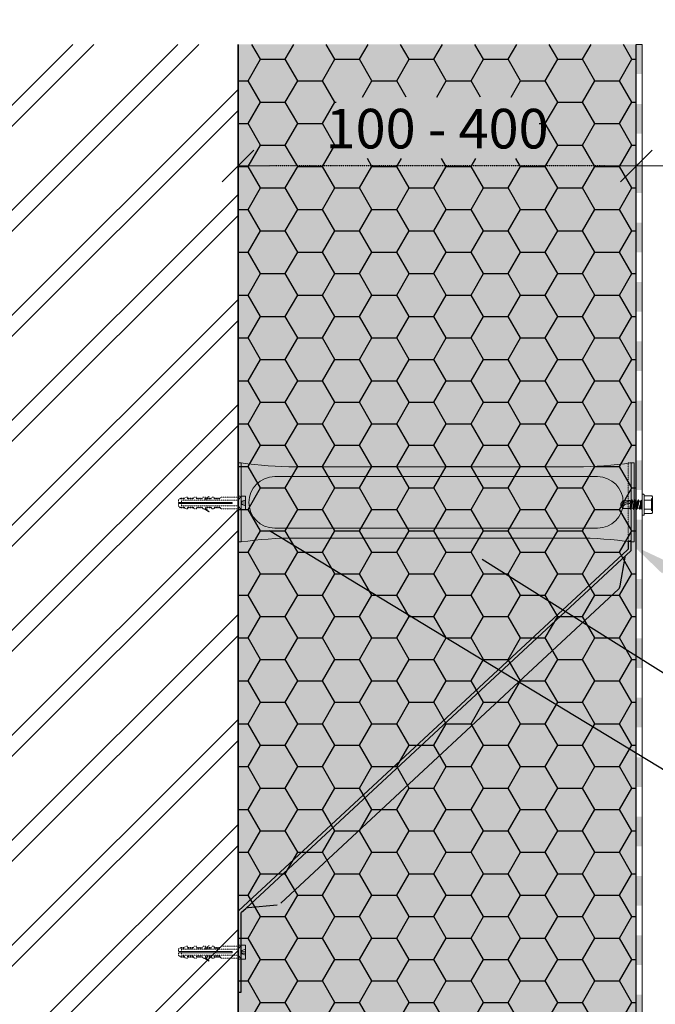
# Model space of a CAD drawing. Units: millimetres. Extents: x -56920 to 69301, y 3106 to 17205.
# Drawn here: x 48008 to 48329, y 4863 to 5360 of the extents above; entities that cross this region are included whole.
import ezdxf
from ezdxf import colors
from ezdxf.entities.mleader import LeaderData, LeaderLine
from ezdxf.math import Vec2, Vec3

# ---------------------------------------------------------------- set-up
doc = ezdxf.new("R2010")
doc.units = ezdxf.units.MM
doc.header["$LTSCALE"] = 0.2
doc.header["$MEASUREMENT"] = 0
doc.linetypes.add('DASHED', pattern=[0.75, 0.5, -0.25])
for name, color, linetype, lineweight in [('2D - výplně.2D_Pero_č.__2', 8, 'Continuous', 13), ('CKIZOLACE', 1, 'Continuous', 18), ('CKSTENY_PODROVINOU', 7, 'Continuous', 9), ('KOTVICI_PRVKY_Pero_č.__1', 7, 'Continuous', 13), ('KOVOVY_PROFIL_Pero_č.__1', 7, 'Continuous', 13), ('KOVOVY_PROFIL_Pero_č.__7', 7, 'Continuous', 20), ('PD_SD3_T15_4_8x16_Pero_č.__1', 7, 'Continuous', 13), ('SROUBY_VRUTY_Pero_č.__1', 7, 'Continuous', 13)]:
    doc.layers.add(name, color=color, linetype=linetype, lineweight=lineweight)
for name, color, linetype in [('Cemvin-Popisy', 7, 'Continuous'), ('Cemvin-šrafa-TI', 50, 'Continuous'), ('KOVOVY_PROFIL', 7, 'Continuous')]:
    doc.layers.add(name, color=color, linetype=linetype)
doc.styles.add('Cemvin-Popisy', font='ARIALN.TTF', dxfattribs={"height": 20})
doc.dimstyles.new('GENERATED_STYLE__1', dxfattribs={"dimtxt": 20, "dimasz": 16, "dimexe": 0, "dimexo": 5, "dimgap": 2, "dimtad": 1, "dimdec": 0, "dimzin": 0, "dimdsep": 46, "dimtxsty": 'Cemvin-Popisy', "dimblk": 'ARROWHEAD_6', "dimcen": 0.09, "dimclrd": 154, "dimclre": 154, "dimclrt": 7, "dimazin": 0, "dimtfac": 1, "dimtdec": 0, "dimtmove": 2, "dimatfit": 3, "dimfxl": 1, "dimtolj": 1, "dimtzin": 0, "dimarcsym": 0})

# ---------------------------------------------------------------- blocks, each defined once
blk = doc.blocks.new('*U10')
at = {"color": 0, "linetype": 'ByBlock', "lineweight": -2}
blk.add_solid([(-15, 1.5), (-15, -1.5), (0, 1.5), (0, -1.5)], dxfattribs=at)
blk = doc.blocks.new('*U11')
at = {"color": 0, "linetype": 'ByBlock', "lineweight": -2, "rotation": 270}
for p in [(0, -15), (0, -45), (0, -75), (0, -105), (0, -135), (0, -165), (0, -195), (0, -225), (0, -255), (0, -285), (0, -315), (0, -345), (0, -375), (0, -405), (0, -435), (0, -465), (0, -495)]:
    blk.add_blockref('*U10', p, dxfattribs=at)
blk = doc.blocks.new('ARROWHEAD_6')
at = {"color": 0, "linetype": 'Continuous', "lineweight": 0}
for p, q in [((-0.5, -0.5), (0.5, 0.5)), ((0, 0), (-1, 0))]:
    blk.add_line(p, q, dxfattribs=at)
blk = doc.blocks.new('*D63')
at = {"layer": 'Cemvin-Popisy', "color": 0, "linetype": 'DASHED', "lineweight": -2, "transparency": 16777216}
for p, q in [((48118.16, 5281.08), (48118.16, 5286.08)), ((48319.16, 5281.08), (48319.16, 5286.08))]:
    blk.add_line(p, q, dxfattribs=at)
at = {"layer": 'Cemvin-Popisy', "linetype": 'DASHED', "lineweight": -2, "transparency": 16777216}
blk.add_line((48303.16, 5286.08), (48134.16, 5286.08), dxfattribs=at)
at = {"layer": 'Defpoints', "color": 0, "linetype": 'DASHED', "transparency": 16777216}
for p in [(48118.16, 5286.08), (48118.16, 5286.08), (48319.16, 5286.08)]:
    blk.add_point(p, dxfattribs=at)
at = {"layer": 'Cemvin-Popisy', "linetype": 'DASHED', "lineweight": -2, "transparency": 16777216, "xscale": 16, "yscale": 16, "zscale": 16, "rotation": 180}
blk.add_blockref('ARROWHEAD_6', (48118.16, 5286.08), dxfattribs=at)
at = {"layer": 'Cemvin-Popisy', "linetype": 'DASHED', "lineweight": -2, "transparency": 16777216, "xscale": 16, "yscale": 16, "zscale": 16}
blk.add_blockref('ARROWHEAD_6', (48319.16, 5286.08), dxfattribs=at)
at = {"layer": 'Cemvin-Popisy', "color": 7, "linetype": 'DASHED', "transparency": 16777216, "insert": (48218.66, 5304.89), "char_height": 20, "attachment_point": 5, "style": 'Cemvin-Popisy'}
blk.add_mtext('\\A1;100 - 400', dxfattribs=at)
blk = doc.blocks.new('*D64')
at = {"layer": 'Cemvin-Popisy', "lineweight": -2, "transparency": 16777216}
for p, q in [((48340.66, 5286.08), (48392.01, 5317.88)), ((48392.01, 5317.88), (48468.52, 5317.88)), ((48346.16, 5286.08), (48335.16, 5286.08))]:
    blk.add_line(p, q, dxfattribs=at)
at = {"layer": 'Cemvin-Popisy', "color": 0, "lineweight": -2, "transparency": 16777216}
for p, q in [((48362.16, 5295.79), (48362.16, 5286.08)), ((48319.16, 5281.08), (48319.16, 5286.08))]:
    blk.add_line(p, q, dxfattribs=at)
at = {"layer": 'Defpoints', "color": 0, "transparency": 16777216}
for p in [(48362.16, 5300.79), (48319.16, 5286.08), (48319.16, 5286.08)]:
    blk.add_point(p, dxfattribs=at)
at = {"layer": 'Cemvin-Popisy', "lineweight": -2, "transparency": 16777216, "xscale": 16, "yscale": 16, "zscale": 16, "rotation": 180}
blk.add_blockref('ARROWHEAD_6', (48319.16, 5286.08), dxfattribs=at)
at = {"layer": 'Cemvin-Popisy', "lineweight": -2, "transparency": 16777216, "xscale": 16, "yscale": 16, "zscale": 16}
blk.add_blockref('ARROWHEAD_6', (48362.16, 5286.08), dxfattribs=at)
at = {"layer": 'Cemvin-Popisy', "color": 7, "transparency": 16777216, "insert": (48430.27, 5330.1), "char_height": 20, "attachment_point": 5, "style": 'Cemvin-Popisy'}
blk.add_mtext('\\A1;min. 40', dxfattribs=at)

msp = doc.modelspace()

# ---------------------------------------------------------------- hatches: boundary and pattern name
at = {"layer": '2D - výplně.2D_Pero_č.__2', "linetype": 'Continuous', "true_color": 0x939598}
h = msp.add_hatch(dxfattribs=at)
h.set_pattern_fill('ZDIVO___TVÁRNICE_0002', color=252, style=0, pattern_type=2)
h.set_pattern_definition([(45, (24495.25, 8207.695), (-26.516504, 26.516504), []), (45, (24489.945, 8213), (-26.516504, 26.516504), [])])
h.paths.add_polyline_path([(48118.16, 3926.28), (48118.16, 5347.42), (47818.16, 5347.42), (47818.16, 3926.28)])
at = {"layer": 'Cemvin-šrafa-TI', "linetype": 'Continuous'}
msp.add_hatch(color=256, dxfattribs=at).paths.add_polyline_path([(48118.16, 5307.42), (48118.16, 4551.67), (48319.16, 4551.67), (48319.16, 5347.42), (48118.16, 5347.42)])
h = msp.add_hatch(dxfattribs=at)
h.set_pattern_fill('HONEY', color=40, scale=100, style=0)
h.set_pattern_definition([(0, (-657.976, -7.816), (18.75, 10.8253175), [12.5, -25]), (120, (-657.976, -7.816), (-18.75, 10.8253175), [12.5, -25]), (60, (-657.976, -7.816), (4e-15, 21.650635), [-25, 12.5])])
h.paths.add_polyline_path([(48319.16, 4551.67), (48319.16, 5347.42), (48118.16, 5347.42), (48118.16, 5307.42), (48118.16, 4551.67)])
h.paths.add_polyline_path([(48167.77, 5320.79), (48270.22, 5320.79), (48270.22, 5289.84), (48167.77, 5289.84)], flags=16)
at = {"layer": 'KOVOVY_PROFIL_Pero_č.__7', "linetype": 'Continuous'}
msp.add_hatch(color=256, dxfattribs=at).paths.add_polyline_path([(48319.31, 5097.19), (48318.31, 5097.19), (48318.31, 5136.19), (48309.31, 5136.19), (48309.31, 5137.19), (48319.31, 5137.19)])

# ---------------------------------------------------------------- linework, layer by layer
at = {"layer": 'Cemvin-Popisy'}
msp.add_line((48118.16, 5347.42), (48118.16, 4040.67), dxfattribs=at)
at = {"layer": 'Cemvin-Popisy', "linetype": 'Continuous'}
for points in [[(48118.16, 5347.42), (48118.16, 4591.67), (48118.16, 4551.67), (48319.16, 4551.67), (48319.16, 5347.42)], [(48118.16, 4040.67), (48118.16, 5347.42)]]:
    msp.add_lwpolyline(points, dxfattribs=at)
at = {"layer": 'CKSTENY_PODROVINOU'}
for p, q in [((48319.16, 5347.42), (48319.16, 4551.67)), ((48322.16, 5347.42), (48319.16, 5347.42)), ((48322.16, 5347.42), (48322.16, 4548.67))]:
    msp.add_line(p, q, dxfattribs=at)
at = {"layer": 'KOTVICI_PRVKY_Pero_č.__1', "linetype": 'DASHED'}
for p, q in [((48088.16, 5117.42), (48089, 5118.26)), ((48088.16, 5117.42), (48088.16, 5116.1)), ((48091.2, 5118.26), (48089, 5118.26)), ((48090.81, 5117.87), (48089, 5117.87)), ((48091.05, 5118), (48091.45, 5118.68)), ((48092.66, 5118.82), (48091.7, 5118.82)), ((48092.66, 5118.82), (48092.66, 5117.87)), ((48095.7, 5118.26), (48092.66, 5118.26)), ((48095.31, 5117.87), (48092.66, 5117.87)), ((48095.55, 5118), (48095.95, 5118.68)), ((48097.16, 5118.82), (48096.2, 5118.82)), ((48097.16, 5118.82), (48097.16, 5117.87)), ((48100.2, 5118.26), (48097.16, 5118.26)), ((48099.81, 5117.87), (48097.16, 5117.87)), ((48100.05, 5118), (48100.45, 5118.68)), ((48101.66, 5118.82), (48100.7, 5118.82)), ((48103.65, 5119.25), (48101.18, 5117.82)), ((48101.66, 5117.26), (48103.65, 5119.25)), ((48101.66, 5118.82), (48101.66, 5117.87)), ((48104.7, 5118.26), (48101.66, 5118.26)), ((48104.31, 5117.87), (48101.66, 5117.87)), ((48104.55, 5118), (48104.95, 5118.68)), ((48106.16, 5118.82), (48105.2, 5118.82)), ((48106.16, 5118.82), (48106.16, 5117.87)), ((48109.2, 5118.26), (48106.16, 5118.26)), ((48108.81, 5117.87), (48106.16, 5117.87)), ((48109.05, 5118), (48109.45, 5118.68)), ((48118.16, 5118.82), (48109.7, 5118.82)), ((48118.16, 5118.82), (48118.16, 5112.82)), ((48088.16, 5115.54), (48088.16, 5114.23)), ((48088.16, 5114.23), (48089, 5113.38)), ((48090.81, 5113.78), (48089, 5113.78)), ((48091.2, 5113.38), (48089, 5113.38)), ((48091.05, 5113.64), (48091.45, 5112.96)), ((48092.66, 5112.82), (48091.7, 5112.82)), ((48095.31, 5113.78), (48092.66, 5113.78)), ((48092.66, 5113.78), (48092.66, 5112.82)), ((48095.7, 5113.38), (48092.66, 5113.38)), ((48095.55, 5113.64), (48095.95, 5112.96)), ((48097.16, 5112.82), (48096.2, 5112.82)), ((48097.16, 5113.78), (48097.16, 5112.82)), ((48099.81, 5113.78), (48097.16, 5113.78)), ((48100.2, 5113.38), (48097.16, 5113.38)), ((48100.05, 5113.64), (48100.45, 5112.96)), ((48101.66, 5112.82), (48100.7, 5112.82)), ((48103.58, 5111.33), (48101.16, 5112.84)), ((48104.31, 5113.78), (48101.66, 5113.78)), ((48101.66, 5113.78), (48101.66, 5112.82)), ((48101.66, 5113.38), (48103.58, 5111.33)), ((48104.7, 5113.38), (48101.66, 5113.38)), ((48104.55, 5113.64), (48104.95, 5112.96)), ((48106.16, 5112.82), (48105.2, 5112.82)), ((48108.81, 5113.78), (48106.16, 5113.78)), ((48106.16, 5113.78), (48106.16, 5112.82)), ((48109.2, 5113.38), (48106.16, 5113.38)), ((48109.05, 5113.64), (48109.45, 5112.96)), ((48118.16, 5112.82), (48109.7, 5112.82)), ((48088.16, 4890.51), (48089, 4891.35)), ((48088.16, 4890.51), (48088.16, 4889.2)), ((48088.16, 4888.63), (48088.16, 4887.32)), ((48091.2, 4891.35), (48089, 4891.35)), ((48090.81, 4890.96), (48089, 4890.96)), ((48091.05, 4891.1), (48091.45, 4891.78)), ((48092.66, 4891.91), (48091.7, 4891.91)), ((48092.66, 4891.91), (48092.66, 4890.96)), ((48095.7, 4891.35), (48092.66, 4891.35)), ((48095.31, 4890.96), (48092.66, 4890.96)), ((48095.55, 4891.1), (48095.95, 4891.78)), ((48097.16, 4891.91), (48096.2, 4891.91)), ((48097.16, 4891.91), (48097.16, 4890.96)), ((48100.2, 4891.35), (48097.16, 4891.35)), ((48099.81, 4890.96), (48097.16, 4890.96)), ((48100.05, 4891.1), (48100.45, 4891.78)), ((48101.66, 4891.91), (48100.7, 4891.91)), ((48103.65, 4892.34), (48101.18, 4890.91)), ((48101.66, 4890.35), (48103.65, 4892.34)), ((48101.66, 4891.91), (48101.66, 4890.96)), ((48104.7, 4891.35), (48101.66, 4891.35)), ((48104.31, 4890.96), (48101.66, 4890.96)), ((48104.55, 4891.1), (48104.95, 4891.78)), ((48106.16, 4891.91), (48105.2, 4891.91)), ((48106.16, 4891.91), (48106.16, 4890.96)), ((48109.2, 4891.35), (48106.16, 4891.35)), ((48108.81, 4890.96), (48106.16, 4890.96)), ((48109.05, 4891.1), (48109.45, 4891.78)), ((48118.16, 4891.91), (48109.7, 4891.91)), ((48118.16, 4891.91), (48118.16, 4885.91)), ((48088.16, 4887.32), (48089, 4886.48)), ((48090.81, 4886.87), (48089, 4886.87)), ((48091.2, 4886.48), (48089, 4886.48)), ((48091.05, 4886.73), (48091.45, 4886.05)), ((48092.66, 4885.91), (48091.7, 4885.91)), ((48095.31, 4886.87), (48092.66, 4886.87)), ((48092.66, 4886.87), (48092.66, 4885.91)), ((48095.7, 4886.48), (48092.66, 4886.48)), ((48095.55, 4886.73), (48095.95, 4886.05)), ((48097.16, 4885.91), (48096.2, 4885.91)), ((48097.16, 4886.87), (48097.16, 4885.91)), ((48099.81, 4886.87), (48097.16, 4886.87)), ((48100.2, 4886.48), (48097.16, 4886.48)), ((48100.05, 4886.73), (48100.45, 4886.05)), ((48101.66, 4885.91), (48100.7, 4885.91)), ((48103.58, 4884.43), (48101.16, 4885.93)), ((48104.31, 4886.87), (48101.66, 4886.87)), ((48101.66, 4886.87), (48101.66, 4885.91)), ((48101.66, 4886.48), (48103.58, 4884.43)), ((48104.7, 4886.48), (48101.66, 4886.48)), ((48104.55, 4886.73), (48104.95, 4886.05)), ((48106.16, 4885.91), (48105.2, 4885.91)), ((48108.81, 4886.87), (48106.16, 4886.87)), ((48106.16, 4886.87), (48106.16, 4885.91)), ((48109.2, 4886.48), (48106.16, 4886.48)), ((48109.05, 4886.73), (48109.45, 4886.05)), ((48118.16, 4885.91), (48109.7, 4885.91))]:
    msp.add_line(p, q, dxfattribs=at)
at = {"layer": 'KOTVICI_PRVKY_Pero_č.__1', "linetype": 'Continuous'}
for p, q in [((48101.65, 5118.82), (48101.65, 5118.82)), ((48101.65, 5118.82), (48101.65, 5118.82)), ((48101.65, 5118.82), (48101.67, 5118.82)), ((48101.65, 5118.82), (48101.67, 5118.82)), ((48101.65, 5118.81), (48101.65, 5118.82)), ((48101.67, 5118.81), (48101.65, 5118.81)), ((48101.65, 5118.81), (48101.67, 5118.81)), ((48101.65, 5118.8), (48101.65, 5118.81)), ((48101.67, 5118.8), (48101.65, 5118.8)), ((48101.67, 5118.79), (48101.65, 5118.79)), ((48101.65, 5118.77), (48101.67, 5118.77)), ((48101.65, 5118.76), (48101.65, 5118.76)), ((48101.65, 5118.75), (48101.65, 5118.75)), ((48101.65, 5118.75), (48101.65, 5118.75)), ((48101.65, 5118.75), (48101.65, 5118.75)), ((48101.65, 5118.75), (48101.65, 5118.75)), ((48101.65, 5118.75), (48101.65, 5118.75)), ((48101.65, 5118.75), (48101.67, 5118.75)), ((48101.67, 5118.82), (48101.66, 5118.82)), ((48101.66, 5118.81), (48101.66, 5118.82)), ((48101.66, 5118.79), (48101.66, 5118.79)), ((48101.66, 5118.78), (48101.66, 5118.78)), ((48101.66, 5118.78), (48101.66, 5118.78)), ((48101.66, 5118.78), (48101.66, 5118.78)), ((48101.66, 5118.77), (48101.66, 5118.78)), ((48101.66, 5118.76), (48101.66, 5118.77)), ((48101.67, 5118.82), (48101.67, 5118.82)), ((48101.67, 5118.81), (48101.67, 5118.8)), ((48101.67, 5118.79), (48101.67, 5118.79)), ((48101.67, 5118.78), (48101.67, 5118.78)), ((48101.67, 5118.76), (48101.67, 5118.77)), ((48088.16, 5116.1), (48115.17, 5116.1)), ((48088.16, 5115.54), (48115.17, 5115.54)), ((48097.15, 5113.77), (48097.15, 5113.78)), ((48097.15, 5113.78), (48097.17, 5113.78)), ((48097.15, 5113.77), (48097.15, 5113.77)), ((48097.15, 5113.77), (48097.17, 5113.77)), ((48097.15, 5113.76), (48097.15, 5113.77)), ((48097.17, 5113.76), (48097.15, 5113.76)), ((48097.15, 5113.76), (48097.17, 5113.76)), ((48097.15, 5113.75), (48097.15, 5113.76)), ((48097.17, 5113.75), (48097.15, 5113.75)), ((48097.17, 5113.74), (48097.15, 5113.74)), ((48097.15, 5113.73), (48097.17, 5113.73)), ((48097.15, 5113.71), (48097.17, 5113.71)), ((48097.15, 5113.71), (48097.15, 5113.71)), ((48097.15, 5113.7), (48097.15, 5113.7)), ((48097.15, 5113.7), (48097.15, 5113.7)), ((48097.15, 5113.7), (48097.15, 5113.7)), ((48097.15, 5113.7), (48097.15, 5113.7)), ((48097.15, 5113.7), (48097.15, 5113.7)), ((48097.17, 5113.77), (48097.16, 5113.77)), ((48097.16, 5113.76), (48097.16, 5113.77)), ((48097.16, 5113.74), (48097.16, 5113.74)), ((48097.16, 5113.73), (48097.16, 5113.74)), ((48097.16, 5113.73), (48097.16, 5113.74)), ((48097.16, 5113.73), (48097.16, 5113.73)), ((48097.16, 5113.72), (48097.16, 5113.73)), ((48097.16, 5113.71), (48097.16, 5113.72)), ((48097.17, 5113.78), (48097.17, 5113.77)), ((48097.17, 5113.76), (48097.17, 5113.75)), ((48097.17, 5113.74), (48097.17, 5113.74)), ((48097.17, 5113.73), (48097.17, 5113.74)), ((48097.17, 5113.71), (48097.17, 5113.72)), ((48115.17, 5116.1), (48115.17, 5115.54)), ((48088.16, 4889.2), (48115.17, 4889.2)), ((48088.16, 4888.63), (48115.17, 4888.63)), ((48101.65, 4891.91), (48101.65, 4891.92)), ((48101.65, 4891.92), (48101.67, 4891.92)), ((48101.65, 4891.91), (48101.65, 4891.91)), ((48101.65, 4891.91), (48101.67, 4891.91)), ((48101.65, 4891.9), (48101.65, 4891.91)), ((48101.67, 4891.9), (48101.65, 4891.9)), ((48101.67, 4891.9), (48101.65, 4891.9)), ((48101.65, 4891.9), (48101.67, 4891.9)), ((48101.65, 4891.9), (48101.65, 4891.9)), ((48101.67, 4891.88), (48101.65, 4891.88)), ((48101.65, 4891.87), (48101.67, 4891.87)), ((48101.65, 4891.85), (48101.67, 4891.85)), ((48101.65, 4891.85), (48101.65, 4891.85)), ((48101.65, 4891.84), (48101.65, 4891.84)), ((48101.65, 4891.84), (48101.65, 4891.84)), ((48101.65, 4891.84), (48101.65, 4891.84)), ((48101.65, 4891.84), (48101.65, 4891.84)), ((48101.65, 4891.84), (48101.65, 4891.84)), ((48101.67, 4891.91), (48101.66, 4891.91)), ((48101.66, 4891.9), (48101.66, 4891.91)), ((48101.66, 4891.88), (48101.66, 4891.88)), ((48101.66, 4891.87), (48101.66, 4891.88)), ((48101.66, 4891.87), (48101.66, 4891.88)), ((48101.66, 4891.87), (48101.66, 4891.87)), ((48101.66, 4891.86), (48101.66, 4891.87)), ((48101.66, 4891.86), (48101.66, 4891.86)), ((48101.67, 4891.92), (48101.67, 4891.91)), ((48101.67, 4891.9), (48101.67, 4891.9)), ((48101.67, 4891.88), (48101.67, 4891.88)), ((48101.67, 4891.87), (48101.67, 4891.88)), ((48101.67, 4891.86), (48101.67, 4891.86)), ((48115.17, 4889.2), (48115.17, 4888.63)), ((48097.15, 4886.86), (48097.15, 4886.87)), ((48097.15, 4886.87), (48097.17, 4886.87)), ((48097.15, 4886.86), (48097.15, 4886.86)), ((48097.15, 4886.86), (48097.17, 4886.86)), ((48097.17, 4886.86), (48097.15, 4886.86)), ((48097.15, 4886.86), (48097.15, 4886.86)), ((48097.17, 4886.85), (48097.15, 4886.85)), ((48097.15, 4886.85), (48097.17, 4886.85)), ((48097.15, 4886.85), (48097.15, 4886.85)), ((48097.17, 4886.83), (48097.15, 4886.83)), ((48097.15, 4886.82), (48097.17, 4886.82)), ((48097.15, 4886.8), (48097.17, 4886.8)), ((48097.15, 4886.8), (48097.15, 4886.8)), ((48097.15, 4886.79), (48097.15, 4886.79)), ((48097.15, 4886.79), (48097.15, 4886.79)), ((48097.15, 4886.79), (48097.15, 4886.79)), ((48097.15, 4886.79), (48097.15, 4886.79)), ((48097.15, 4886.79), (48097.15, 4886.79)), ((48097.17, 4886.86), (48097.16, 4886.86)), ((48097.16, 4886.86), (48097.16, 4886.86)), ((48097.16, 4886.83), (48097.16, 4886.84)), ((48097.16, 4886.82), (48097.16, 4886.83)), ((48097.16, 4886.82), (48097.16, 4886.83)), ((48097.16, 4886.82), (48097.16, 4886.82)), ((48097.16, 4886.82), (48097.16, 4886.82)), ((48097.16, 4886.81), (48097.16, 4886.81)), ((48097.17, 4886.87), (48097.17, 4886.86)), ((48097.17, 4886.85), (48097.17, 4886.85)), ((48097.17, 4886.84), (48097.17, 4886.83)), ((48097.17, 4886.82), (48097.17, 4886.83)), ((48097.17, 4886.81), (48097.17, 4886.81))]:
    msp.add_line(p, q, dxfattribs=at)
for centre in [(48101.65, 5118.75), (48097.15, 5113.7), (48101.65, 4891.84), (48097.15, 4886.79)]:
    msp.add_circle(centre, 0.0025, dxfattribs=at)
at = {"layer": 'KOTVICI_PRVKY_Pero_č.__1', "linetype": 'DASHED'}
for centre, start, end in [((48090.81, 5118.15), 270, 329.5345), ((48091.7, 5118.54), 90, 149.5345), ((48095.31, 5118.15), 270, 329.5345), ((48096.2, 5118.54), 90, 149.5345), ((48099.81, 5118.15), 270, 329.5345), ((48100.7, 5118.54), 90, 149.5345), ((48104.31, 5118.15), 270, 329.5345), ((48105.2, 5118.54), 90, 149.5345), ((48108.81, 5118.15), 270, 329.5345), ((48108.81, 5118.15), 270, 329.5345), ((48109.7, 5118.54), 90, 149.5345), ((48090.81, 5113.5), 30.4655, 90), ((48091.7, 5113.1), 210.4655, 270), ((48091.7, 5113.1), 210.4655, 270), ((48095.31, 5113.5), 30.4655, 90), ((48096.2, 5113.1), 210.4655, 270), ((48099.81, 5113.5), 30.4655, 90), ((48100.7, 5113.1), 210.4655, 270), ((48104.31, 5113.5), 30.4655, 90), ((48105.2, 5113.1), 210.4655, 270), ((48108.81, 5113.5), 30.4655, 90), ((48109.7, 5113.1), 210.4655, 270), ((48090.81, 4891.24), 270, 329.5345), ((48091.7, 4891.63), 90, 149.5345), ((48095.31, 4891.24), 270, 329.5345), ((48096.2, 4891.63), 90, 149.5345), ((48099.81, 4891.24), 270, 329.5345), ((48100.7, 4891.63), 90, 149.5345), ((48104.31, 4891.24), 270, 329.5345), ((48105.2, 4891.63), 90, 149.5345), ((48108.81, 4891.24), 270, 329.5345), ((48108.81, 4891.24), 270, 329.5345), ((48109.7, 4891.63), 90, 149.5345), ((48090.81, 4886.59), 30.4655, 90), ((48091.7, 4886.2), 210.4655, 270), ((48091.7, 4886.2), 210.4655, 270), ((48095.31, 4886.59), 30.4655, 90), ((48096.2, 4886.2), 210.4655, 270), ((48099.81, 4886.59), 30.4655, 90), ((48100.7, 4886.2), 210.4655, 270), ((48104.31, 4886.59), 30.4655, 90), ((48105.2, 4886.2), 210.4655, 270), ((48108.81, 4886.59), 30.4655, 90), ((48109.7, 4886.2), 210.4655, 270)]:
    msp.add_arc(centre, 0.281, start, end, dxfattribs=at)
at = {"layer": 'KOVOVY_PROFIL'}
msp.add_line((48122.1, 4911.06), (48314.22, 5089.58), dxfattribs=at)
msp.add_lwpolyline([(48139.69, 4913.67), (48310.19, 5072.26, 0.165408), (48311.11, 5073.96), (48313.6, 5088.45, -0.165408), (48314.22, 5089.58), (48316.34, 5091.53, 0.20947), (48316.66, 5092.27), (48316.66, 5096.83), (48315.16, 5096.11), (48315.16, 5092.92, -0.20947), (48314.84, 5092.19), (48118.48, 4909.76, 0.20947), (48118.16, 4909.02), (48118.16, 4868.81), (48119.66, 4868.81), (48119.66, 4908.37, -0.20947), (48119.98, 4909.1), (48122.1, 4911.06, -0.165408), (48123.28, 4911.58), (48137.92, 4912.89)], format="xyb", dxfattribs=at)
at = {"layer": 'KOVOVY_PROFIL_Pero_č.__1', "linetype": 'Continuous'}
for p, q in [((48118.16, 5136.11), (48118.16, 5096.11)), ((48119.66, 5136.11), (48118.16, 5136.11)), ((48119.66, 5136.11), (48119.66, 5096.11)), ((48289.06, 5134.11), (48147.26, 5134.11)), ((48316.66, 5136.11), (48316.66, 5096.11)), ((48316.66, 5136.11), (48318.16, 5136.11)), ((48318.16, 5136.11), (48318.16, 5096.11)), ((48299.66, 5129.11), (48136.66, 5129.11)), ((48299.66, 5103.11), (48136.66, 5103.11)), ((48289.06, 5098.11), (48147.26, 5098.11)), ((48119.66, 5096.11), (48118.16, 5096.11)), ((48316.66, 5096.11), (48318.16, 5096.11))]:
    msp.add_line(p, q, dxfattribs=at)
at = {"layer": 'KOVOVY_PROFIL_Pero_č.__1', "linetype": 'DASHED'}
for p, q in [((48315.16, 5096.32), (48315.16, 5136.11)), ((48315.16, 5136.11), (48316.66, 5136.11)), ((48316.66, 5096.11), (48316.66, 5136.11)), ((48119.66, 5119.32), (48118.16, 5119.32)), ((48119.66, 5112.32), (48118.16, 5112.32)), ((48119.66, 4892.41), (48118.16, 4892.41)), ((48119.66, 4885.41), (48118.16, 4885.41))]:
    msp.add_line(p, q, dxfattribs=at)
at = {"layer": 'KOVOVY_PROFIL_Pero_č.__1', "linetype": 'Continuous'}
for centre, radius, start, end in [((48148.22, 5338.86), 204.76, 261.9807, 269.7303), ((48288.09, 5338.86), 204.76, 270.2697, 278.0193), ((48136.66, 5116.11), 13, 90, 270), ((48299.66, 5116.11), 13, 270, 90), ((48148.22, 4893.36), 204.76, 90.2697, 98.0193), ((48288.09, 4893.36), 204.76, 81.9807, 89.7303)]:
    msp.add_arc(centre, radius, start, end, dxfattribs=at)
at = {"layer": 'PD_SD3_T15_4_8x16_Pero_č.__1', "linetype": 'Continuous'}
for p, q in [((48322.16, 5120), (48322.16, 5109.88)), ((48322.92, 5120.19), (48322.35, 5120.19)), ((48323.11, 5120), (48323.11, 5109.88)), ((48323.11, 5110.74), (48323.11, 5119.15)), ((48327.06, 5119.44), (48323.41, 5119.44)), ((48327.46, 5118.19), (48326.86, 5117.94)), ((48326.86, 5111.94), (48326.86, 5117.94)), ((48327.46, 5111.56), (48327.46, 5118.32)), ((48312.37, 5116.92), (48311.46, 5115.34)), ((48313.24, 5115.86), (48311.46, 5114.54)), ((48311.46, 5114.54), (48311.46, 5115.34)), ((48312.69, 5114.35), (48311.46, 5114.54)), ((48312.37, 5112.97), (48311.46, 5114.54)), ((48315.4, 5116.92), (48312.37, 5116.92)), ((48315.22, 5112.97), (48312.37, 5112.97)), ((48313.63, 5115.18), (48312.69, 5114.35)), ((48316.08, 5116.85), (48313.45, 5115.94)), ((48315.22, 5115.34), (48314.23, 5115.34)), ((48315.91, 5113.02), (48315.22, 5112.97)), ((48315.47, 5117.04), (48315.4, 5116.92)), ((48315.97, 5117.04), (48315.47, 5117.04)), ((48316.66, 5116.78), (48315.9, 5113.04)), ((48316.1, 5112.69), (48315.9, 5113.04)), ((48316.08, 5116.85), (48315.97, 5117.04)), ((48316.66, 5116.78), (48316.08, 5116.85)), ((48316.99, 5117.34), (48316.1, 5112.69)), ((48316.43, 5112.69), (48316.1, 5112.69)), ((48317.14, 5117.34), (48316.43, 5112.69)), ((48316.67, 5113.11), (48316.43, 5112.69)), ((48316.99, 5117.34), (48316.66, 5116.78)), ((48317.5, 5116.72), (48316.67, 5113.11)), ((48317.42, 5113.17), (48316.67, 5113.11)), ((48317.14, 5117.34), (48316.99, 5117.34)), ((48317.5, 5116.72), (48317.14, 5117.34)), ((48318.21, 5116.72), (48317.42, 5113.17)), ((48317.78, 5112.54), (48317.42, 5113.17)), ((48318.21, 5116.72), (48317.5, 5116.72)), ((48318.58, 5117.34), (48317.78, 5112.54)), ((48317.93, 5112.54), (48317.78, 5112.54)), ((48318.73, 5117.34), (48317.93, 5112.54)), ((48318.29, 5113.17), (48317.93, 5112.54)), ((48318.58, 5117.34), (48318.21, 5116.72)), ((48318.21, 5116.72), (48318.21, 5116.72)), ((48318.21, 5116.72), (48318.21, 5116.72)), ((48318.21, 5116.72), (48318.21, 5116.72)), ((48318.21, 5116.72), (48318.21, 5116.72)), ((48318.21, 5116.72), (48318.21, 5116.72)), ((48318.21, 5116.72), (48318.21, 5116.72)), ((48318.21, 5116.72), (48318.21, 5116.72)), ((48318.21, 5116.72), (48318.21, 5116.72)), ((48318.21, 5116.72), (48318.21, 5116.72)), ((48318.21, 5116.72), (48318.21, 5116.72)), ((48318.21, 5116.72), (48318.21, 5116.72)), ((48318.21, 5116.72), (48318.21, 5116.72)), ((48318.21, 5116.72), (48318.21, 5116.72)), ((48318.21, 5116.72), (48318.21, 5116.72)), ((48318.21, 5116.72), (48318.21, 5116.72)), ((48318.21, 5116.72), (48318.21, 5116.72)), ((48318.21, 5116.72), (48318.21, 5116.72)), ((48318.21, 5116.72), (48318.21, 5116.72)), ((48318.21, 5116.72), (48318.21, 5116.72)), ((48318.21, 5116.72), (48318.21, 5116.72)), ((48318.21, 5116.72), (48318.21, 5116.72)), ((48318.21, 5116.72), (48318.21, 5116.72)), ((48318.21, 5116.72), (48318.21, 5116.72)), ((48318.21, 5116.72), (48318.21, 5116.72)), ((48318.21, 5116.72), (48318.21, 5116.72)), ((48318.21, 5116.72), (48318.21, 5116.72)), ((48318.21, 5116.72), (48318.21, 5116.72)), ((48318.21, 5116.72), (48318.21, 5116.72)), ((48318.21, 5116.72), (48318.21, 5116.72)), ((48318.21, 5116.72), (48318.21, 5116.72)), ((48318.21, 5116.72), (48318.21, 5116.72)), ((48318.21, 5116.72), (48318.21, 5116.72)), ((48318.21, 5116.72), (48318.21, 5116.72)), ((48318.21, 5116.72), (48318.21, 5116.72)), ((48318.21, 5116.72), (48318.21, 5116.72)), ((48318.21, 5116.72), (48318.21, 5116.72)), ((48319.09, 5116.72), (48318.29, 5113.17)), ((48319.01, 5113.17), (48318.29, 5113.17)), ((48319.01, 5113.17), (48318.29, 5113.17)), ((48319.01, 5113.17), (48318.29, 5113.17)), ((48318.73, 5117.34), (48318.58, 5117.34)), ((48319.09, 5116.72), (48318.73, 5117.34)), ((48319.8, 5116.72), (48319.01, 5113.17)), ((48319.37, 5112.54), (48319.01, 5113.17)), ((48319.01, 5113.17), (48319.01, 5113.17)), ((48319.01, 5113.17), (48319.01, 5113.17)), ((48319.01, 5113.17), (48319.01, 5113.17)), ((48319.01, 5113.17), (48319.01, 5113.17)), ((48319.01, 5113.17), (48319.01, 5113.17)), ((48319.01, 5113.17), (48319.01, 5113.17)), ((48319.01, 5113.17), (48319.01, 5113.17)), ((48319.01, 5113.17), (48319.01, 5113.17)), ((48319.01, 5113.17), (48319.01, 5113.17)), ((48319.01, 5113.17), (48319.01, 5113.17)), ((48319.01, 5113.17), (48319.01, 5113.17)), ((48319.01, 5113.17), (48319.01, 5113.17)), ((48319.01, 5113.17), (48319.01, 5113.17)), ((48319.01, 5113.17), (48319.01, 5113.17)), ((48319.01, 5113.17), (48319.01, 5113.17)), ((48319.01, 5113.17), (48319.01, 5113.17)), ((48319.01, 5113.17), (48319.01, 5113.17)), ((48319.01, 5113.17), (48319.01, 5113.17)), ((48319.01, 5113.17), (48319.01, 5113.17)), ((48319.01, 5113.17), (48319.01, 5113.17)), ((48319.01, 5113.17), (48319.01, 5113.17)), ((48319.01, 5113.17), (48319.01, 5113.17)), ((48319.01, 5113.17), (48319.01, 5113.17)), ((48319.01, 5113.17), (48319.01, 5113.17)), ((48319.01, 5113.17), (48319.01, 5113.17)), ((48319.01, 5113.17), (48319.01, 5113.17)), ((48319.01, 5113.17), (48319.01, 5113.17)), ((48319.01, 5113.17), (48319.01, 5113.17)), ((48319.01, 5113.17), (48319.01, 5113.17)), ((48319.01, 5113.17), (48319.01, 5113.17)), ((48319.01, 5113.17), (48319.01, 5113.17)), ((48319.01, 5113.17), (48319.01, 5113.17)), ((48319.01, 5113.17), (48319.01, 5113.17)), ((48319.01, 5113.17), (48319.01, 5113.17)), ((48319.01, 5113.17), (48319.01, 5113.17)), ((48319.01, 5113.17), (48319.01, 5113.17)), ((48319.8, 5116.72), (48319.09, 5116.72)), ((48319.8, 5116.72), (48319.09, 5116.72)), ((48319.8, 5116.72), (48319.09, 5116.72)), ((48320.17, 5117.34), (48319.37, 5112.54)), ((48319.52, 5112.54), (48319.37, 5112.54)), ((48320.32, 5117.34), (48319.52, 5112.54)), ((48319.88, 5113.17), (48319.52, 5112.54)), ((48320.17, 5117.34), (48319.8, 5116.72)), ((48320.68, 5116.72), (48319.88, 5113.17)), ((48320.6, 5113.17), (48319.88, 5113.17)), ((48320.6, 5113.17), (48319.88, 5113.17)), ((48320.32, 5117.34), (48320.17, 5117.34)), ((48320.68, 5116.72), (48320.32, 5117.34)), ((48321.21, 5114.97), (48320.6, 5113.17)), ((48320.87, 5112.69), (48320.6, 5113.17)), ((48321.36, 5116.92), (48320.68, 5116.72)), ((48321.21, 5114.96), (48320.87, 5112.7)), ((48321.2, 5112.69), (48320.87, 5112.69)), ((48321.36, 5114.94), (48321.2, 5112.69)), ((48321.36, 5112.97), (48321.2, 5112.69)), ((48321.71, 5116.92), (48321.36, 5116.92)), ((48321.36, 5115.27), (48321.36, 5116.67)), ((48321.36, 5112.97), (48321.36, 5114.94)), ((48321.71, 5112.97), (48321.36, 5112.97)), ((48322.16, 5117.37), (48321.71, 5116.92)), ((48321.71, 5112.97), (48321.71, 5116.92)), ((48322.16, 5112.52), (48321.71, 5112.97)), ((48322.16, 5112.52), (48322.16, 5117.37)), ((48327.06, 5117.19), (48323.31, 5117.19)), ((48327.06, 5112.69), (48323.31, 5112.69)), ((48322.92, 5109.69), (48322.35, 5109.69)), ((48327.06, 5110.44), (48323.41, 5110.44)), ((48327.46, 5111.69), (48326.86, 5111.94))]:
    msp.add_line(p, q, dxfattribs=at)
for centre in [(48318.21, 5116.72), (48319.01, 5113.17)]:
    msp.add_circle(centre, 0.00007, dxfattribs=at)
for centre, radius, start, end in [((48322.35, 5120), 0.19, 90, 180), ((48322.92, 5120), 0.19, 0, 90), ((48323.41, 5119.74), 0.3, 180, 270), ((48323.31, 5117.39), 0.2, 180, 270), ((48325.68, 5118.32), 1.78, 320.8805, 38.9817), ((48309.79, 5114.29), 2.9, 332.7445, 1.0772), ((48313.63, 5115.18), 0.784, 103.3595, 120), ((48314.23, 5114.14), 1.2, 90, 120), ((48315.22, 5116.34), 0.997, 270, 30.0482), ((48321.28, 5114.95), 0.074, 355.9589, 171.5767), ((48323.31, 5112.49), 0.2, 90, 180), ((48320.92, 5114.94), 6.54, 339.8534, 20.1466), ((48325.68, 5111.57), 1.78, 320.8269, 39.1731), ((48322.35, 5109.88), 0.19, 180, 270), ((48322.92, 5109.88), 0.19, 270, 0), ((48323.41, 5110.14), 0.3, 90, 180)]:
    msp.add_arc(centre, radius, start, end, dxfattribs=at)
at = {"layer": 'SROUBY_VRUTY_Pero_č.__1', "linetype": 'Continuous'}
for p, q in [((48118.16, 5117.32), (48119.66, 5119.32)), ((48119.61, 5119.32), (48121.86, 5119.32)), ((48121.86, 5119.32), (48121.86, 5112.32)), ((48118.16, 5114.32), (48119.66, 5112.32)), ((48119.84, 5115.82), (48120.12, 5116.68)), ((48120.12, 5114.97), (48119.84, 5115.82)), ((48121.86, 5116.37), (48119.99, 5116.27)), ((48121.86, 5115.28), (48119.99, 5115.38)), ((48121.86, 5117.32), (48120.12, 5116.68)), ((48121.86, 5114.34), (48120.12, 5114.97)), ((48119.66, 5112.32), (48121.86, 5112.32)), ((48118.16, 4890.41), (48119.66, 4892.41)), ((48119.61, 4892.41), (48121.86, 4892.41)), ((48119.84, 4888.91), (48120.12, 4889.77)), ((48120.12, 4888.06), (48119.84, 4888.91)), ((48121.86, 4889.46), (48119.99, 4889.36)), ((48121.86, 4890.41), (48120.12, 4889.77)), ((48121.86, 4892.41), (48121.86, 4885.41)), ((48118.16, 4887.41), (48119.66, 4885.41)), ((48119.66, 4885.41), (48121.86, 4885.41)), ((48121.86, 4888.37), (48119.99, 4888.47)), ((48121.86, 4887.43), (48120.12, 4888.06))]:
    msp.add_line(p, q, dxfattribs=at)
at = {"layer": 'SROUBY_VRUTY_Pero_č.__1', "linetype": 'DASHED'}
for p, q in [((48118.16, 5117.32), (48089.66, 5117.32)), ((48089.66, 5117.32), (48089.66, 5114.32)), ((48118.16, 5114.32), (48089.66, 5114.32)), ((48118.16, 4890.41), (48089.66, 4890.41)), ((48089.66, 4890.41), (48089.66, 4887.41)), ((48118.16, 4887.41), (48089.66, 4887.41))]:
    msp.add_line(p, q, dxfattribs=at)

# ---------------------------------------------------------------- block references
at = {"layer": 'CKIZOLACE'}
msp.add_blockref('*U11', (48320.66, 5347.42), dxfattribs=at)

# ---------------------------------------------------------------- dimensions: what is measured, and where the dimension line sits
at = {"layer": 'Cemvin-Popisy'}
dim = msp.add_linear_dim(base=(48319.16, 5286.08), p1=(48362.16, 5300.79), p2=(48319.16, 5286.08), angle=180, text='min. 40', dimstyle='GENERATED_STYLE__1', override={"dimclrd": 256, "dimclre": 0, "dimtmove": 1}, dxfattribs=at)
dim.commit()
dim.dimension.update_dxf_attribs({"geometry": '*D64', "text_midpoint": (48394.01, 5317.88), "dimtype": 160})
at = {"layer": 'Cemvin-Popisy', "linetype": 'DASHED'}
dim = msp.add_linear_dim(base=(48118.16, 5286.08), p1=(48319.16, 5286.08), p2=(48118.16, 5286.08), angle=180, text='100 - 400', dimstyle='GENERATED_STYLE__1', override={"dimclrd": 256, "dimclre": 0, "dimtfill": 0, "dimtfillclr": 41}, dxfattribs=at)
dim.commit()
dim.dimension.update_dxf_attribs({"geometry": '*D63', "text_midpoint": (48218.66, 5304.89), "dimtype": 160})

# ---------------------------------------------------------------- leaders
at = {"layer": 'Cemvin-Popisy'}
ml = msp.add_multileader_mtext('Standard', dxfattribs=at)
ml.set_content('\\A1;Kotevní vrut s hmoždinkou\\P(dle navrženého zdiva)', color=256, style='Cemvin-Popisy')
ml.set_leader_properties(linetype='ByLayer')
ml.build(insert=Vec2(0, 0))
ml.multileader.update_dxf_attribs({"text_top_attachment_type": 0, "text_bottom_attachment_type": 0, "dogleg_length": 20, "arrow_head_size": 20})
ctx = ml.context
ctx.base_point, ctx.char_height, ctx.arrow_head_size, ctx.landing_gap_size, ctx.plane_origin, ctx.plane_x_axis = Vec3(48751.33, 4907.25), 20, 20, 5, Vec3(49540.55, 4730.56), Vec3(-1, 0)
ctx.top_attachment, ctx.bottom_attachment, ctx.text_align_type = 0, 0, 2
notes = []
notes.append((ctx, [(1, (1, 1, 0), (48454.68, 4907.25), (1, 0), 20, [(0, [(48116.95, 5112.32)], 0, [])])]))
ctx.mtext.insert, ctx.mtext.width, ctx.mtext.alignment, ctx.mtext.flow_direction = Vec3(48746.33, 4920.19), 289.6957, 3, 5
ml = msp.add_multileader_mtext('Standard', dxfattribs=at)
ml.set_content('\\A1;Ocelová diagonála', color=256, style='Cemvin-Popisy')
ml.set_leader_properties(linetype='ByLayer')
ml.build(insert=Vec2(0, 0))
ml.multileader.update_dxf_attribs({"text_top_attachment_type": 0, "text_bottom_attachment_type": 0, "dogleg_length": 20, "arrow_head_size": 20})
ctx = ml.context
ctx.base_point, ctx.char_height, ctx.arrow_head_size, ctx.landing_gap_size, ctx.plane_origin, ctx.plane_x_axis = Vec3(48672.32, 4953.54), 20, 20, 5, Vec3(49467.45, 4776.86), Vec3(-1, 0)
ctx.top_attachment, ctx.bottom_attachment, ctx.text_align_type = 0, 0, 2
notes.append((ctx, [(1, (1, 1, 0), (48454.68, 4953.54), (1, 0), 20, [(0, [(48224.41, 5098.11)], 0, [])])]))
ctx.mtext.insert, ctx.mtext.width, ctx.mtext.alignment, ctx.mtext.flow_direction = Vec3(48667.32, 4966.48), 444.2963, 3, 5
ml = msp.add_multileader_mtext('Standard', dxfattribs=at)
ml.set_content('\\A1;Pomocný L profil', color=256, style='Cemvin-Popisy')
ml.set_leader_properties(linetype='ByLayer')
ml.build(insert=Vec2(0, 0))
ml.multileader.update_dxf_attribs({"text_top_attachment_type": 0, "text_bottom_attachment_type": 0, "dogleg_length": 20, "arrow_head_size": 20})
ctx = ml.context
ctx.base_point, ctx.char_height, ctx.arrow_head_size, ctx.landing_gap_size, ctx.plane_origin, ctx.plane_x_axis = Vec3(48651.91, 4999.84), 20, 20, 5, Vec3(49444.3, 4823.15), Vec3(-1, 0)
ctx.top_attachment, ctx.bottom_attachment, ctx.text_align_type = 0, 0, 2
notes.append((ctx, [(1, (1, 1, 0), (48454.68, 4999.84), (1, 0), 20, [(0, [(48317.67, 5094.3)], 0, [])])]))
ctx.mtext.insert, ctx.mtext.width, ctx.mtext.alignment, ctx.mtext.flow_direction = Vec3(48646.91, 5012.78), 444.2963, 3, 5
for ctx, leaders in notes:
    for number, flags, end, landing, length, lines in leaders:
        leader = LeaderData()
        leader.index, (leader.has_last_leader_line, leader.has_dogleg_vector, leader.attachment_direction) = number, flags
        leader.last_leader_point, leader.dogleg_vector, leader.dogleg_length = Vec3(end), Vec3(landing), length
        for number, points, colour, breaks in lines:
            line = LeaderLine()
            line.index, line.vertices, line.color, line.breaks = number, Vec3.list(points), colors.encode_raw_color(colour), breaks
            leader.lines.append(line)
        ctx.leaders.append(leader)

doc.saveas('drawing.dxf')
